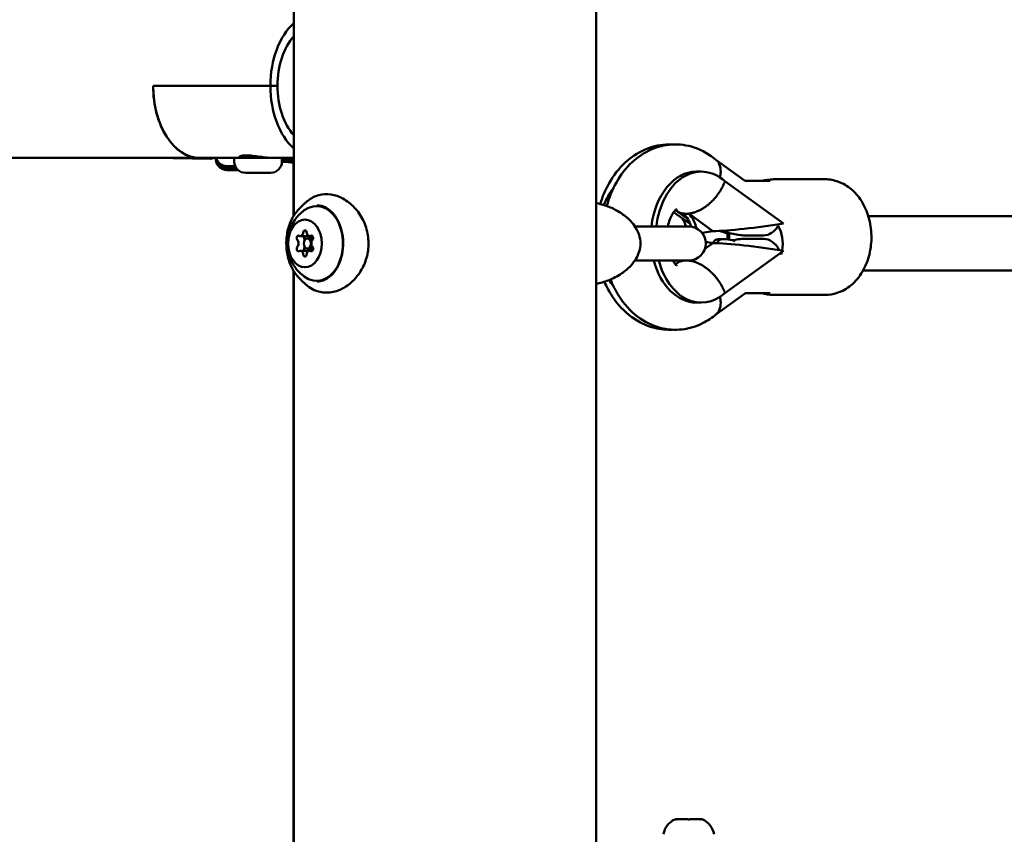
# Model space of a CAD drawing. Units: millimetres. Extents: x -12606 to 13854, y 0 to 10279.
# Drawn here: x 10328 to 10618, y 4994 to 5233 of the extents above; entities that cross this region are included whole.
import ezdxf

# ---------------------------------------------------------------- set-up
doc = ezdxf.new("R2010")
doc.units = ezdxf.units.MM
doc.layers.add('MD_Visible', color=7, linetype='Continuous', lineweight=50)
doc.styles.get("Standard").update_dxf_attribs({"font": 'TT0246M.TTF'})
doc.dimstyles.new('ISO-25', dxfattribs={"dimtxt": 180, "dimasz": 120, "dimexe": 1.25, "dimexo": 0.625, "dimgap": 60, "dimtad": 1, "dimdec": 0, "dimlfac": 0.1, "dimrnd": 5, "dimtxsty": 'Standard', "dimcen": 0, "dimse1": 1, "dimse2": 1, "dimadec": 0, "dimazin": 0, "dimtfac": 1, "dimtdec": 0, "dimtmove": 0, "dimatfit": 3, "dimfxl": 1, "dimarcsym": 0})

# ---------------------------------------------------------------- blocks, each defined once
blk = doc.blocks.new('CustomObjectsInViewport6_0')
at = {"layer": 'MD_Visible', "extrusion": (0, 1, 0)}
for p, q in [((9663.22, 5175.59), (9663.22, 7186.09)), ((9752.12, 4988.79), (9752.12, 5280.09)), ((9621.89, 5213.78), (9656.36, 5213.78)), ((9621.89, 5213.78), (9656.36, 5213.78)), ((9656.36, 5213.78), (9658.45, 5213.78)), ((9635.52, 5192.58), (9130.3, 5192.58)), ((9635.52, 5192.58), (9645.75, 5192.58)), ((9640.31, 5192.38), (9640.31, 5192.58)), ((9658.11, 5192.58), (9645.75, 5192.58)), ((9645.75, 5191.53), (9645.75, 5192.58)), ((9648.75, 5193.28), (9648.75, 5193.3)), ((9658.11, 5192.58), (9663.22, 5192.58)), ((9659.75, 5191.53), (9659.75, 5192.58)), ((9795.67, 5185.99), (9787.31, 5192.04)), ((9644.8, 5190.14), (9644.8, 5190.15)), ((9644.8, 5190.15), (9646.05, 5190.14)), ((9644.8, 5190.15), (9644.8, 5190.14)), ((9646.06, 5190.14), (9644.8, 5190.14)), ((9646.39, 5189.57), (9644.8, 5189.58)), ((9644.8, 5189.58), (9644.8, 5189.58)), ((9644.8, 5189.58), (9646.38, 5189.58)), ((9644.8, 5189.58), (9644.8, 5189.58)), ((9646.9, 5189.01), (9644.8, 5189.02)), ((9644.8, 5189.02), (9644.8, 5189.02)), ((9644.8, 5189.02), (9646.89, 5189.02)), ((9644.8, 5189.02), (9644.8, 5189.02)), ((9663.18, 5175.51), (9663.18, 5191.2)), ((9656.4, 5188.18), (9649.1, 5188.18)), ((9783, 5188.55), (9781.56, 5188.55)), ((9804.09, 5186.3), (9804.78, 5186.3)), ((9804.78, 5186.3), (9819.38, 5186.3)), ((9807.16, 5173.3), (9789.95, 5185.75)), ((9803.26, 5185.8), (9796.01, 5185.8)), ((9774.85, 5176.61), (9779.74, 5173.18)), ((9779.09, 5174.59), (9775.73, 5177.02)), ((9777.88, 5176.21), (9777.87, 5176.16)), ((9777.87, 5176.16), (9778.59, 5176.16)), ((9778.59, 5176.16), (9779.3, 5176.16)), ((9779.32, 5176.21), (9779.3, 5176.16)), ((9786.4, 5171.09), (9779.32, 5176.21)), ((9781.27, 5176.67), (9781.27, 5176.67)), ((10006.9, 5175.44), (9832.1, 5175.44)), ((9779.31, 5172.44), (9763.49, 5172.44)), ((9806.62, 5173.22), (9807.16, 5173.3)), ((9665.11, 5169.58), (9667.31, 5169.58)), ((9667.22, 5168.94), (9668.71, 5168.94)), ((9667.91, 5169.58), (9668.76, 5169.58)), ((9783.24, 5170.54), (9786.38, 5171.05)), ((9786.38, 5171.05), (9786.4, 5171.09)), ((9788, 5168.73), (9788.69, 5168.73)), ((9788.93, 5168.71), (9788.94, 5168.71)), ((9789.91, 5168.73), (9789.19, 5168.73)), ((9792.14, 5168.39), (9790.15, 5168.71)), ((9801.3, 5169.8), (9795.98, 5169.8)), ((9795.98, 5168.8), (9801.3, 5168.8)), ((9667.22, 5165.94), (9668.71, 5165.94)), ((9784.04, 5165.81), (9786.4, 5167.52)), ((9786.38, 5167.56), (9784.29, 5167.92)), ((9786.4, 5167.52), (9786.38, 5167.56)), ((9787.71, 5167.51), (9787.72, 5167.53)), ((9665.11, 5165.31), (9667.31, 5165.31)), ((9667.91, 5165.31), (9668.76, 5165.31)), ((9789.95, 5152.85), (9807.16, 5165.3)), ((9807.16, 5165.3), (9806.62, 5165.39)), ((9763.51, 5162.44), (9779.31, 5162.44)), ((9775.49, 5162.44), (9774.85, 5162)), ((9775.73, 5161.59), (9776.91, 5162.44)), ((9777.87, 5162.44), (9778.59, 5162.44)), ((9777.87, 5162.44), (9777.88, 5162.4)), ((9778.59, 5162.44), (9779.3, 5162.44)), ((9779.3, 5162.44), (9779.32, 5162.4)), ((9779.32, 5162.4), (9779.38, 5162.45)), ((9781.27, 5161.94), (9781.27, 5161.94)), ((9663.18, 4901.75), (9663.18, 5159.38)), ((9663.22, 4786.94), (9663.22, 5159.3)), ((10006.9, 5159.44), (9830.52, 5159.44)), ((9787.31, 5146.56), (9795.67, 5152.61)), ((9796.01, 5152.8), (9803.26, 5152.8)), ((9804.09, 5152.3), (9804.78, 5152.3)), ((9804.78, 5152.3), (9819.38, 5152.3)), ((9783, 5150.05), (9781.56, 5150.05)), ((9775.43, 4998.14), (9775.66, 4998.14)), ((9776, 4998.14), (9775.66, 4998.14)), ((9776, 4998.14), (9776.34, 4998.14)), ((9776.34, 4998.14), (9778.64, 4998.14)), ((9780, 4998.14), (9782.3, 4998.14)), ((9782.3, 4998.14), (9782.64, 4998.14)), ((9782.98, 4998.14), (9782.64, 4998.14)), ((9782.98, 4998.14), (9783.21, 4998.14))]:
    blk.add_line(p, q, dxfattribs=at)
at = {"layer": 'MD_Visible', "extrusion": (2.32712e-16, 1.77653e-54, -1)}
blk.add_arc((-9648.05, 5193.28), 0.7, 180, 270, dxfattribs=at)
at = {"layer": 'MD_Visible', "extrusion": (2.32712e-16, 8.88531e-55, -1)}
blk.add_arc((-9649.1, 5191.53), 3.35, 270, 0, dxfattribs=at)
at = {"layer": 'MD_Visible', "extrusion": (2.32712e-16, 8.28605e-56, -1)}
blk.add_arc((-9656.4, 5191.53), 3.35, 180, 270, dxfattribs=at)
at = {"layer": 'MD_Visible', "extrusion": (2.32712e-16, -8.00911e-55, -1)}
blk.add_arc((-9779.31, 5167.44), 5, 90, 270, dxfattribs=at)
at = {"layer": 'MD_Visible', "extrusion": (2.32712e-16, -2.47413e-42, -1)}
blk.add_arc((-9788, 5167.23), 1.5, 12.2229, 90, dxfattribs=at)
at = {"layer": 'MD_Visible', "extrusion": (2.32712e-16, 3.1187e-42, -1)}
blk.add_arc((-9789.19, 5167.23), 1.5, 11.5968, 90, dxfattribs=at)
at = {"layer": 'MD_Visible', "extrusion": (2.32712e-16, 3.8169e-45, -1)}
blk.add_arc((-9788.69, 5167.23), 1.5, 90, 98.9308, dxfattribs=at)
at = {"layer": 'MD_Visible', "extrusion": (2.32712e-16, -1.52667e-44, -1)}
blk.add_arc((-9789.91, 5167.23), 1.5, 90, 99.2272, dxfattribs=at)
at = {"layer": 'MD_Visible', "extrusion": (2.32712e-16, -3.37419e-43, -1)}
blk.add_arc((-9791.9, 5166.91), 1.5, 99.2272, 131.9357, dxfattribs=at)
at = {"layer": 'MD_Visible', "extrusion": (2.32712e-16, -4.88475e-42, -1)}
for centre, radius, start, end in [((-9777.74, 4992.73), 5.93, 9.7166, 64.8561), ((-9775.43, 4997.64), 0.5, 64.8561, 90), ((-9783.21, 4997.64), 0.5, 90, 115.1439), ((-9780.9, 4992.73), 5.93, 115.1439, 170.2834)]:
    blk.add_arc(centre, radius, start, end, dxfattribs=at)
at = {"layer": 'MD_Visible'}
for centre, major_axis, ratio, start_param, end_param in [((9669.99, 5213.78), (0, 21.2), 0.642788, 0.519477, 1.570796), ((9635.52, 5213.78), (0, 21.2), 0.642788, 1.570796, 3.141593), ((9669.99, 5213.78), (0, 21.2), 0.642788, 1.570796, 2.622117), ((9783, 5169.3), (0, 19.25), 0.695274, -0.546243, 1.406856), ((9781.56, 5169.3), (0, 19.25), 0.695274, 0, 1.406856), ((9766.37, 5169.3), (0, 19.25), 0.718745, 0.728433, 1.057418), ((9766.37, 5169.3), (0, 19.25), 0.718745, 1.057765, 1.057782), ((9776.12, 5169.3), (0, 8.3), 0.695274, -0.58825, -0.587898), ((9799.02, 5173.22), (-15.37, -1.9), 0.068775, 0.596924, 2.079493), ((9801.28, 5167.44), (0, 8), 0.707746, 4.45013, 5.412979), ((9665.11, 5170.88), (0, 1.3), 0.707107, 2.751674, 4.578709), ((9667.91, 5170.88), (0, 1.3), 0.707107, 1.704477, 3.531511), ((9667.31, 5170.88), (0, 1.3), 0.707107, 3.141593, 3.47961), ((9663.71, 5167.44), (0, 1.3), 0.707107, 3.798872, 5.625906), ((9669.31, 5167.44), (0, 1.3), 0.707107, 0.657279, 2.484314), ((9799.02, 5165.39), (-15.37, 1.9), 0.068775, 4.203693, 5.686261), ((9665.11, 5164.01), (0, 1.3), 0.707107, -1.437116, 0.389918), ((9667.91, 5164.01), (0, 1.3), 0.707107, -0.389918, 1.437116), ((9667.31, 5164.01), (0, 1.3), 0.707107, -0.338018, 0), ((9801.28, 5167.44), (0, 8), 0.707746, 4.289912, 4.393294), ((9781.56, 5169.3), (0, 19.25), 0.695274, 1.935073, 3.141593), ((9783, 5169.3), (0, 19.25), 0.695274, 1.935073, 3.687836), ((9776.12, 5169.3), (0, 8.3), 0.695274, 3.72949, 3.729843), ((9766.37, 5169.3), (0, 19.25), 0.718745, 2.285384, 2.285386), ((9766.37, 5169.3), (0, 19.25), 0.718745, 2.28608, 2.41316)]:
    blk.add_ellipse(centre, major_axis=major_axis, ratio=ratio, start_param=start_param, end_param=end_param, dxfattribs=at)
at = {"layer": 'MD_Visible', "extrusion": (2.32712e-16, -4.78263e-42, -1)}
blk.add_ellipse((9669.99, 5213.78), major_axis=(0, 17.95), ratio=0.642788, start_param=-1.570796, end_param=-0.626494, dxfattribs=at)
at = {"layer": 'MD_Visible', "extrusion": (2.32712e-16, 7.00649e-43, -1)}
blk.add_ellipse((9635.52, 5213.78), major_axis=(0, 21.2), ratio=0.642788, start_param=3.141593, end_param=4.712389, dxfattribs=at)
at = {"layer": 'MD_Visible', "extrusion": (2.32712e-16, 1.61149e-42, -1)}
blk.add_ellipse((9669.99, 5213.78), major_axis=(0, 17.95), ratio=0.642788, start_param=3.768086, end_param=4.712389, dxfattribs=at)
at = {"layer": 'MD_Visible', "extrusion": (2.32712e-16, -2.49431e-43, -1)}
blk.add_ellipse((9669.91, 5167.44), major_axis=(0, 11), ratio=0.707107, start_param=-0.4783, end_param=3.619893, dxfattribs=at)
at = {"layer": 'MD_Visible', "extrusion": (2.32712e-16, 4.72518e-42, -1)}
blk.add_ellipse((9666.51, 5167.44), major_axis=(0, 7), ratio=0.707107, start_param=-1.570796, end_param=4.712389, dxfattribs=at)
at = {"layer": 'MD_Visible', "extrusion": (2.32712e-16, -1.89175e-42, -1)}
blk.add_ellipse((9773.03, 5169.3), major_axis=(0, 8.25), ratio=0.718745, start_param=0.844236, end_param=1.180116, dxfattribs=at)
at = {"layer": 'MD_Visible', "extrusion": (2.32712e-16, -5.77335e-42, -1)}
for centre, end_param in [((9774.68, 5169.3), 1.186326), ((9776.12, 5169.3), 1.249257)]:
    blk.add_ellipse(centre, major_axis=(0, 8.25), ratio=0.695274, start_param=0.588601, end_param=end_param, dxfattribs=at)
at = {"layer": 'MD_Visible', "extrusion": (2.32712e-16, -6.55741e-30, -1)}
blk.add_ellipse((9781.87, 5185.54), major_axis=(6.15, 8.5), ratio=0.642067, start_param=2.706659, end_param=2.802067, dxfattribs=at)
at = {"layer": 'MD_Visible', "extrusion": (2.32712e-16, -9.53043e-29, -1)}
blk.add_ellipse((9781.87, 5185.54), major_axis=(6.15, 8.5), ratio=0.64206, start_param=2.611247, end_param=2.706656, dxfattribs=at)
at = {"layer": 'MD_Visible', "extrusion": (2.73671e-16, -1.83719e-29, -1)}
blk.add_ellipse((9801.3, 5177.8), major_axis=(0, 8), ratio=0.707833, start_param=2.27853, end_param=3.141593, dxfattribs=at)
at = {"layer": 'MD_Visible', "extrusion": (2.32712e-16, 2.2701e-43, -1)}
blk.add_ellipse((9664.58, 5169.03), major_axis=(0, 0.7), ratio=0.707107, start_param=3.798872, end_param=6.673104, dxfattribs=at)
at = {"layer": 'MD_Visible', "extrusion": (2.32712e-16, 5.68086e-42, -1)}
blk.add_ellipse((9666.51, 5170.61), major_axis=(0, 0.7), ratio=0.707107, start_param=-1.437116, end_param=1.437116, dxfattribs=at)
at = {"layer": 'MD_Visible', "extrusion": (2.32712e-16, -3.28745e-42, -1)}
for centre, start_param, end_param in [((9667.22, 5167.44), -1.570796, 4.712389), ((9668.71, 5167.44), 0, 0.221839)]:
    blk.add_ellipse(centre, major_axis=(0, 1.5), ratio=0.707107, start_param=start_param, end_param=end_param, dxfattribs=at)
at = {"layer": 'MD_Visible', "extrusion": (2.32712e-16, -6.12367e-43, -1)}
blk.add_ellipse((9666.77, 5169.03), major_axis=(0, 0.7), ratio=0.707107, start_param=3.824426, end_param=5.616239, dxfattribs=at)
at = {"layer": 'MD_Visible', "extrusion": (2.32712e-16, -2.56438e-43, -1)}
blk.add_ellipse((9668.45, 5169.03), major_axis=(0, 0.7), ratio=0.707107, start_param=-0.389918, end_param=2.484314, dxfattribs=at)
at = {"layer": 'MD_Visible', "extrusion": (2.73671e-16, -5.904e-30, -1)}
for start_param, end_param in [(0, 0.941894), (1.068456, 1.137134)]:
    blk.add_ellipse((9801.3, 5160.8), major_axis=(0, 8), ratio=0.707833, start_param=start_param, end_param=end_param, dxfattribs=at)
at = {"layer": 'MD_Visible', "extrusion": (2.32712e-16, 2.33737e-42, -1)}
blk.add_ellipse((9664.58, 5165.86), major_axis=(0, 0.7), ratio=0.707107, start_param=2.751674, end_param=5.625906, dxfattribs=at)
at = {"layer": 'MD_Visible', "extrusion": (2.32712e-16, 5.57577e-42, -1)}
blk.add_ellipse((9666.77, 5165.86), major_axis=(0, 0.7), ratio=0.707107, start_param=3.808539, end_param=5.600352, dxfattribs=at)
at = {"layer": 'MD_Visible', "extrusion": (2.32712e-16, 2.62043e-42, -1)}
blk.add_ellipse((9668.45, 5165.86), major_axis=(0, 0.7), ratio=0.707107, start_param=0.657279, end_param=3.531511, dxfattribs=at)
at = {"layer": 'MD_Visible', "extrusion": (2.32712e-16, -3.29305e-43, -1)}
blk.add_ellipse((9668.71, 5167.44), major_axis=(0, 1.5), ratio=0.707107, start_param=2.919753, end_param=3.141593, dxfattribs=at)
at = {"layer": 'MD_Visible', "extrusion": (2.32712e-16, 5.49589e-42, -1)}
blk.add_ellipse((9666.51, 5164.28), major_axis=(0, 0.7), ratio=0.707107, start_param=1.704477, end_param=4.578709, dxfattribs=at)
at = {"layer": 'MD_Visible', "extrusion": (2.32712e-16, -4.59626e-43, -1)}
blk.add_ellipse((9774.68, 5169.3), major_axis=(0, 8.25), ratio=0.695274, start_param=2.552246, end_param=2.552991, dxfattribs=at)
at = {"layer": 'MD_Visible', "extrusion": (2.32712e-16, 4.38927e-29, -1)}
blk.add_ellipse((9781.87, 5153.06), major_axis=(-6.15, 8.5), ratio=0.642067, start_param=0.339526, end_param=0.434934, dxfattribs=at)
at = {"layer": 'MD_Visible', "extrusion": (2.32712e-16, 3.50427e-29, -1)}
blk.add_ellipse((9781.87, 5153.06), major_axis=(-6.15, 8.5), ratio=0.64206, start_param=0.434937, end_param=0.530345, dxfattribs=at)
at = {"layer": 'MD_Visible', "extrusion": (2.32712e-16, 3.15572e-42, -1)}
blk.add_ellipse((9776.12, 5169.3), major_axis=(0, 8.25), ratio=0.695274, start_param=2.552246, end_param=2.552991, dxfattribs=at)
at = {"layer": 'MD_Visible'}
for points, knots in [([(9774.57, 5196.53), (9773.9, 5196.56), (9773.23, 5196.56), (9770.4, 5196.38), (9768.26, 5195.83), (9764.19, 5194.03), (9762.28, 5192.74), (9758.73, 5189.45), (9757.16, 5187.39), (9754.8, 5183.23), (9753.94, 5181.18), (9753.3, 5179.04)], [6.249231, 6.249231, 6.249231, 6.249231, 6.329439, 6.329439, 6.590866, 6.590866, 6.870835, 6.870835, 7.186932, 7.186932, 7.457533, 7.457533, 7.457533, 7.457533]), ([(9787.41, 5191.96), (9785.51, 5193.57), (9783.3, 5194.87), (9778.8, 5196.35), (9776.57, 5196.65), (9772.25, 5196.39), (9770.17, 5195.87), (9766.21, 5194.13), (9764.34, 5192.86), (9760.86, 5189.64), (9759.32, 5187.61), (9756.84, 5183.24), (9755.89, 5180.89), (9755.23, 5178.45)], [5.748572, 5.748572, 5.748572, 5.748572, 6.058374, 6.058374, 6.325031, 6.325031, 6.580018, 6.580018, 6.855015, 6.855015, 7.170293, 7.170293, 7.479483, 7.479483, 7.479483, 7.479483]), ([(9639.32, 5192.48), (9639.19, 5192.45), (9639.11, 5192.43), (9639.03, 5192.4), (9639.01, 5192.39), (9638.99, 5192.38), (9638.99, 5192.38), (9638.99, 5192.38), (9638.99, 5192.38), (9638.98, 5192.38), (9638.98, 5192.38), (9638.98, 5192.38), (9638.98, 5192.38), (9638.98, 5192.38), (9638.97, 5192.38), (9638.96, 5192.37), (9638.95, 5192.37), (9638.94, 5192.36), (9638.94, 5192.36), (9638.92, 5192.36), (9638.91, 5192.36), (9638.89, 5192.35), (9638.87, 5192.35), (9638.82, 5192.34), (9638.8, 5192.34), (9638.78, 5192.34)], [0, 0, 0, 0, 0.1316455, 0.1316455, 0.1971732, 0.1971732, 0.2132728, 0.2132728, 0.2192909, 0.2192909, 0.2215476, 0.2215476, 0.2280545, 0.2280545, 0.2476041, 0.2476041, 0.2518824, 0.2518824, 0.2551577, 0.2551577, 0.2584442, 0.2584442, 0.2650453, 0.2650453, 0.2722323, 0.2722323, 0.2722323, 0.2722323]), ([(9639.32, 5192.49), (9639.2, 5192.46), (9639.11, 5192.43), (9639.04, 5192.41), (9639.02, 5192.4), (9639.01, 5192.39), (9639.01, 5192.39), (9639.01, 5192.39)], [0, 0, 0, 0, 0.1353076, 0.1353076, 0.198301, 0.198301, 0.2154211, 0.2154211, 0.2154211, 0.2154211]), ([(9646.9, 5189.01), (9646.75, 5189.01), (9646.6, 5189.01), (9646.07, 5189.01), (9645.71, 5189.01), (9645.04, 5189.01), (9644.74, 5189.02), (9644.24, 5189.02), (9644.03, 5189.02), (9643.81, 5189.02), (9643.75, 5189.02), (9643.67, 5189.02), (9643.64, 5189.02), (9643.6, 5189.02), (9643.59, 5189.02), (9643.57, 5189.02), (9643.55, 5189.03), (9643.52, 5189.03), (9643.51, 5189.03), (9643.47, 5189.03), (9643.44, 5189.03), (9643.39, 5189.03), (9643.36, 5189.04), (9643.28, 5189.04), (9643.23, 5189.05), (9643.07, 5189.07), (9642.95, 5189.1), (9642.58, 5189.19), (9642.32, 5189.29), (9641.77, 5189.58), (9641.48, 5189.8), (9640.99, 5190.31), (9640.79, 5190.61), (9640.48, 5191.25), (9640.38, 5191.6), (9640.31, 5192.1), (9640.31, 5192.24), (9640.31, 5192.38)], [1.11071, 1.11071, 1.11071, 1.11071, 1.156285, 1.156285, 1.273022, 1.273022, 1.389874, 1.389874, 1.507192, 1.507192, 1.566708, 1.566708, 1.601894, 1.601894, 1.615096, 1.615096, 1.625027, 1.625027, 1.632926, 1.632926, 1.641494, 1.641494, 1.650173, 1.650173, 1.665476, 1.665476, 1.700455, 1.700455, 1.781434, 1.781434, 1.887606, 1.887606, 1.994347, 1.994347, 2.101091, 2.101091, 2.143836, 2.143836, 2.143836, 2.143836]), ([(9646.39, 5189.57), (9646.03, 5189.57), (9645.69, 5189.57), (9645.04, 5189.58), (9644.74, 5189.58), (9644.24, 5189.58), (9644.03, 5189.58), (9643.81, 5189.58), (9643.75, 5189.58), (9643.67, 5189.58), (9643.64, 5189.58), (9643.6, 5189.59), (9643.59, 5189.59), (9643.57, 5189.59), (9643.55, 5189.59), (9643.52, 5189.59), (9643.51, 5189.59), (9643.47, 5189.59), (9643.44, 5189.59), (9643.39, 5189.6), (9643.36, 5189.6), (9643.28, 5189.61), (9643.23, 5189.61), (9643.07, 5189.63), (9642.95, 5189.66), (9642.58, 5189.75), (9642.32, 5189.85), (9641.77, 5190.14), (9641.48, 5190.36), (9640.99, 5190.87), (9640.78, 5191.17), (9640.48, 5191.81), (9640.38, 5192.17), (9640.33, 5192.54), (9640.33, 5192.56), (9640.32, 5192.58)], [1.1628451, 1.1628451, 1.1628451, 1.1628451, 1.2730217, 1.2730217, 1.3898739, 1.3898739, 1.5071923, 1.5071923, 1.5667085, 1.5667085, 1.6018944, 1.6018944, 1.6150956, 1.6150956, 1.6250274, 1.6250274, 1.6329257, 1.6329257, 1.6414938, 1.6414938, 1.6501726, 1.6501726, 1.6654755, 1.6654755, 1.700455, 1.700455, 1.7814339, 1.7814339, 1.8876063, 1.8876063, 1.9943469, 1.9943469, 2.1010906, 2.1010906, 2.1077691, 2.1077691, 2.1077691, 2.1077691]), ([(9646.06, 5190.13), (9645.82, 5190.13), (9645.59, 5190.13), (9645.04, 5190.14), (9644.74, 5190.14), (9644.24, 5190.14), (9644.03, 5190.14), (9643.81, 5190.14), (9643.75, 5190.14), (9643.67, 5190.15), (9643.64, 5190.15), (9643.6, 5190.15), (9643.59, 5190.15), (9643.57, 5190.15), (9643.55, 5190.15), (9643.52, 5190.15), (9643.51, 5190.15), (9643.47, 5190.15), (9643.44, 5190.15), (9643.39, 5190.16), (9643.36, 5190.16), (9643.28, 5190.17), (9643.23, 5190.17), (9643.07, 5190.2), (9642.95, 5190.22), (9642.58, 5190.31), (9642.32, 5190.41), (9641.77, 5190.7), (9641.48, 5190.92), (9640.99, 5191.43), (9640.78, 5191.73), (9640.55, 5192.22), (9640.48, 5192.4), (9640.43, 5192.58)], [1.1970722, 1.1970722, 1.1970722, 1.1970722, 1.2730217, 1.2730217, 1.3898739, 1.3898739, 1.5071923, 1.5071923, 1.5667085, 1.5667085, 1.6018944, 1.6018944, 1.6150956, 1.6150956, 1.6250274, 1.6250274, 1.6329257, 1.6329257, 1.6414938, 1.6414938, 1.6501726, 1.6501726, 1.6654755, 1.6654755, 1.700455, 1.700455, 1.7814339, 1.7814339, 1.8876063, 1.8876063, 1.9943469, 1.9943469, 2.0507461, 2.0507461, 2.0507461, 2.0507461]), ([(9648.17, 5192.59), (9647.89, 5192.61), (9647.66, 5192.64), (9647.29, 5192.76), (9647.21, 5192.85), (9647.33, 5193.04), (9647.53, 5193.13), (9648.21, 5193.27), (9648.69, 5193.31), (9649.75, 5193.31), (9650.4, 5193.27), (9651.8, 5193.13), (9652.55, 5193.04), (9653.92, 5192.85), (9654.64, 5192.76), (9655.94, 5192.62), (9656.52, 5192.58), (9656.97, 5192.58)], [0.894312, 0.894312, 0.894312, 0.894312, 1.041022, 1.041022, 1.249213, 1.249213, 1.457438, 1.457438, 1.665663, 1.665663, 1.873888, 1.873888, 2.082113, 2.082113, 2.290304, 2.290304, 2.498494, 2.498494, 2.498494, 2.498494]), ([(9788.46, 5186.88), (9788.6, 5187.43), (9788.68, 5187.98), (9788.73, 5189.34), (9788.59, 5190.1), (9788.09, 5191.23), (9787.78, 5191.64), (9787.41, 5191.96)], [-2.3895499, -2.3895499, -2.3895499, -2.3895499, -2.1955279, -2.1955279, -1.8828998, -1.8828998, -1.647086, -1.647086, -1.647086, -1.647086]), ([(9796.02, 5185.8), (9796.02, 5185.8), (9796.02, 5185.8), (9796.01, 5185.8), (9795.99, 5185.81), (9795.94, 5185.83), (9795.9, 5185.85), (9795.8, 5185.9), (9795.74, 5185.94), (9795.67, 5185.99)], [3.2880393, 3.2880393, 3.2880393, 3.2880393, 3.3280045, 3.3280045, 3.4212105, 3.4212105, 3.5144164, 3.5144164, 3.6076224, 3.6076224, 3.6076224, 3.6076224]), ([(9819.38, 5186.3), (9820.74, 5186.3), (9822.09, 5186.05), (9824.67, 5185.09), (9825.89, 5184.36), (9828.18, 5182.48), (9829.2, 5181.28), (9830.98, 5178.49), (9831.69, 5176.88), (9832.69, 5173.43), (9832.96, 5171.59), (9833.04, 5167.89), (9832.84, 5166.03), (9831.96, 5162.45), (9831.29, 5160.74), (9829.49, 5157.67), (9828.37, 5156.3), (9825.82, 5154.17), (9824.43, 5153.37), (9821.78, 5152.5), (9820.58, 5152.3), (9819.38, 5152.3)], [1.570796, 1.570796, 1.570796, 1.570796, 1.831692, 1.831692, 2.106574, 2.106574, 2.415915, 2.415915, 2.758064, 2.758064, 3.113347, 3.113347, 3.470474, 3.470474, 3.826421, 3.826421, 4.171292, 4.171292, 4.481336, 4.481336, 4.712389, 4.712389, 4.712389, 4.712389]), ([(9779.32, 5176.21), (9779.47, 5176.22), (9779.62, 5176.24), (9779.77, 5176.27), (9779.92, 5176.29), (9780.07, 5176.32), (9780.22, 5176.36), (9780.37, 5176.39), (9780.53, 5176.43), (9780.68, 5176.48), (9780.73, 5176.49), (9780.77, 5176.5), (9780.82, 5176.52), (9780.92, 5176.55), (9781.02, 5176.58), (9781.12, 5176.61), (9781.22, 5176.65), (9781.32, 5176.68), (9781.42, 5176.72), (9781.48, 5176.74), (9781.54, 5176.77), (9781.6, 5176.79), (9781.75, 5176.85), (9781.91, 5176.92), (9782.06, 5176.99), (9782.17, 5177.03), (9782.27, 5177.08), (9782.37, 5177.13), (9782.53, 5177.21), (9782.69, 5177.29), (9782.84, 5177.37), (9783, 5177.46), (9783.16, 5177.55), (9783.31, 5177.64), (9783.47, 5177.73), (9783.62, 5177.83), (9783.77, 5177.93), (9783.82, 5177.96), (9783.87, 5177.99), (9783.92, 5178.02), (9784.02, 5178.09), (9784.12, 5178.16), (9784.23, 5178.24), (9784.33, 5178.31), (9784.43, 5178.38), (9784.53, 5178.46), (9784.58, 5178.5), (9784.63, 5178.53), (9784.67, 5178.57), (9784.82, 5178.68), (9784.97, 5178.8), (9785.12, 5178.92), (9785.22, 5179), (9785.31, 5179.08), (9785.4, 5179.16), (9785.57, 5179.31), (9785.74, 5179.46), (9785.9, 5179.61), (9786.06, 5179.76), (9786.21, 5179.92), (9786.37, 5180.08), (9786.51, 5180.22), (9786.65, 5180.37), (9786.78, 5180.52), (9786.91, 5180.66), (9787.04, 5180.81), (9787.17, 5180.96), (9787.29, 5181.11), (9787.42, 5181.26), (9787.54, 5181.42), (9787.66, 5181.57), (9787.77, 5181.73), (9787.89, 5181.88), (9787.93, 5181.93), (9787.96, 5181.99), (9788, 5182.04), (9788.11, 5182.2), (9788.22, 5182.36), (9788.33, 5182.52), (9788.4, 5182.63), (9788.47, 5182.73), (9788.54, 5182.84), (9788.61, 5182.95), (9788.67, 5183.07), (9788.74, 5183.18), (9788.81, 5183.3), (9788.88, 5183.41), (9788.94, 5183.53), (9788.97, 5183.58), (9788.99, 5183.63), (9789.02, 5183.67), (9789.11, 5183.84), (9789.2, 5184.02), (9789.29, 5184.19), (9789.34, 5184.3), (9789.39, 5184.41), (9789.45, 5184.52), (9789.51, 5184.66), (9789.58, 5184.81), (9789.64, 5184.95), (9789.67, 5185.02), (9789.7, 5185.09), (9789.73, 5185.17), (9789.75, 5185.24), (9789.78, 5185.31), (9789.81, 5185.38)], [0.00099377, 0.00099377, 0.00099377, 0.00099377, 0.00158429, 0.00158429, 0.00158429, 0.00217503, 0.00217503, 0.00217503, 0.0027635, 0.0027635, 0.0027635, 0.00293549, 0.00293549, 0.00293549, 0.00331335, 0.00331335, 0.00331335, 0.00369092, 0.00369092, 0.00369092, 0.00390635, 0.00390635, 0.00390635, 0.00448846, 0.00448846, 0.00448846, 0.0048772, 0.0048772, 0.0048772, 0.00546624, 0.00546624, 0.00546624, 0.00605436, 0.00605436, 0.00605436, 0.00663865, 0.00663865, 0.00663865, 0.00681892, 0.00681892, 0.00681892, 0.00721367, 0.00721367, 0.00721367, 0.00760886, 0.00760886, 0.00760886, 0.00778978, 0.00778978, 0.00778978, 0.00837806, 0.00837806, 0.00837806, 0.00876063, 0.00876063, 0.00876063, 0.00943652, 0.00943652, 0.00943652, 0.01010441, 0.01010441, 0.01010441, 0.01070235, 0.01070235, 0.01070235, 0.0112838, 0.0112838, 0.0112838, 0.01186853, 0.01186853, 0.01186853, 0.01245561, 0.01245561, 0.01245561, 0.01264407, 0.01264407, 0.01264407, 0.01323098, 0.01323098, 0.01323098, 0.01361492, 0.01361492, 0.01361492, 0.01401675, 0.01401675, 0.01401675, 0.01441809, 0.01441809, 0.01441809, 0.01458578, 0.01458578, 0.01458578, 0.01517281, 0.01517281, 0.01517281, 0.01555664, 0.01555664, 0.01555664, 0.01604207, 0.01604207, 0.01604207, 0.01628478, 0.01628478, 0.01628478, 0.0165275, 0.0165275, 0.0165275, 0.0165275]), ([(9667.36, 5180), (9668.33, 5180.77), (9669.45, 5181.34), (9671.75, 5181.93), (9672.95, 5181.99), (9675.34, 5181.65), (9676.55, 5181.24), (9678.88, 5179.98), (9680.02, 5179.1), (9682.04, 5176.96), (9682.95, 5175.66), (9684.29, 5172.88), (9684.78, 5171.37), (9685.23, 5168.38), (9685.25, 5166.87), (9684.87, 5163.94), (9684.46, 5162.5), (9683.3, 5159.87), (9682.55, 5158.65), (9680.77, 5156.48), (9679.7, 5155.52), (9677.4, 5154.02), (9676.13, 5153.48), (9674.18, 5153.05), (9673.49, 5152.97), (9671.57, 5152.97), (9670.33, 5153.24), (9668.56, 5154.05), (9667.93, 5154.44), (9667.36, 5154.9)], [0, 0, 0, 0, 0.467643, 0.467643, 0.913519, 0.913519, 1.368529, 1.368529, 1.84493, 1.84493, 2.333215, 2.333215, 2.802181, 2.802181, 3.244004, 3.244004, 3.688883, 3.688883, 4.128111, 4.128111, 4.595235, 4.595235, 5.078161, 5.078161, 5.335478, 5.335478, 5.805578, 5.805578, 6.083724, 6.083724, 6.083724, 6.083724]), ([(9666.33, 5157.68), (9665.29, 5158.44), (9664.47, 5159.29), (9663.05, 5161.17), (9662.53, 5162.2), (9661.7, 5164.41), (9661.47, 5165.57), (9661.33, 5167.98), (9661.44, 5169.23), (9662.11, 5171.76), (9662.65, 5173.07), (9664.25, 5175.36), (9665.14, 5176.34), (9666.33, 5177.21)], [3.619893, 3.619893, 3.619893, 3.619893, 3.894106, 3.894106, 4.226084, 4.226084, 4.629203, 4.629203, 5.066201, 5.066201, 5.491573, 5.491573, 5.804885, 5.804885, 5.804885, 5.804885]), ([(9664.21, 5176.94), (9664.37, 5177.13), (9664.55, 5177.33), (9664.91, 5177.73), (9665.11, 5177.93), (9665.51, 5178.34), (9665.72, 5178.54), (9666.15, 5178.95), (9666.38, 5179.16), (9666.85, 5179.57), (9667.1, 5179.78), (9667.36, 5179.99)], [4.0208072, 4.0208072, 4.0208072, 4.0208072, 4.0554428, 4.0554428, 4.0900784, 4.0900784, 4.124714, 4.124714, 4.1593496, 4.1593496, 4.1939852, 4.1939852, 4.1939852, 4.1939852]), ([(9669.91, 5178.44), (9670.74, 5178.44), (9671.58, 5178.27), (9673.17, 5177.6), (9673.93, 5177.09), (9674.61, 5176.44), (9674.62, 5176.43), (9674.64, 5176.41)], [0, 0, 0, 0, 0.2902364, 0.2902364, 0.5916958, 0.5916958, 0.5971849, 0.5971849, 0.5971849, 0.5971849]), ([(9670.12, 5178.66), (9670.97, 5178.64), (9671.82, 5178.41), (9673.4, 5177.58), (9674.15, 5176.98), (9675.45, 5175.48), (9676.02, 5174.59), (9676.92, 5172.6), (9677.27, 5171.5), (9677.7, 5169.19), (9677.78, 5167.99), (9677.69, 5165.61), (9677.51, 5164.43), (9676.9, 5162.22), (9676.47, 5161.18), (9675.42, 5159.36), (9674.8, 5158.58), (9673.41, 5157.32), (9672.66, 5156.85), (9671.3, 5156.36), (9670.71, 5156.24), (9670.12, 5156.23)], [4.729845, 4.729845, 4.729845, 4.729845, 5.068372, 5.068372, 5.395033, 5.395033, 5.711562, 5.711562, 6.025622, 6.025622, 6.339624, 6.339624, 6.653716, 6.653716, 6.967661, 6.967661, 7.282114, 7.282114, 7.600978, 7.600978, 7.836526, 7.836526, 7.836526, 7.836526]), ([(9752.12, 5179.3), (9753.83, 5178.98), (9755.6, 5178.41), (9758.39, 5177.04), (9759.46, 5176.39), (9761.25, 5175), (9762.01, 5174.31), (9763.17, 5172.93), (9763.63, 5172.29), (9764.28, 5171.09), (9764.52, 5170.56), (9764.97, 5169.18), (9765.12, 5168.3), (9765.12, 5166.65), (9764.99, 5165.85), (9764.56, 5164.37), (9764.24, 5163.66), (9763.4, 5162.23), (9762.85, 5161.52), (9761.46, 5160.02), (9760.57, 5159.29), (9758.37, 5157.78), (9757, 5157.09), (9754.47, 5156.12), (9753.29, 5155.79), (9752.12, 5155.57)], [0.273052, 0.273052, 0.273052, 0.273052, 0.949643, 0.949643, 1.37692, 1.37692, 1.709027, 1.709027, 1.953302, 1.953302, 2.132061, 2.132061, 2.392637, 2.392637, 2.628551, 2.628551, 2.862185, 2.862185, 3.144163, 3.144163, 3.521521, 3.521521, 4.052549, 4.052549, 4.51381, 4.51381, 4.51381, 4.51381]), ([(9773.19, 5172.44), (9773.34, 5173.17), (9773.53, 5173.85), (9774, 5175.11), (9774.27, 5175.68), (9774.82, 5176.59), (9775.08, 5176.94), (9775.53, 5177.42), (9775.7, 5177.54), (9775.82, 5177.62), (9775.83, 5177.63), (9775.83, 5177.63)], [6.5638662, 6.5638662, 6.5638662, 6.5638662, 6.7690449, 6.7690449, 6.9920559, 6.9920559, 7.2095785, 7.2095785, 7.4358055, 7.4358055, 7.5341392, 7.5341392, 7.5341392, 7.5341392]), ([(9775.4, 5177.28), (9775.43, 5177.25), (9775.46, 5177.23), (9775.49, 5177.2), (9775.52, 5177.18), (9775.55, 5177.15), (9775.58, 5177.13), (9775.67, 5177.06), (9775.77, 5176.99), (9775.87, 5176.92), (9775.94, 5176.87), (9776.01, 5176.83), (9776.08, 5176.79), (9776.15, 5176.75), (9776.22, 5176.71), (9776.29, 5176.67), (9776.36, 5176.64), (9776.44, 5176.6), (9776.51, 5176.57), (9776.55, 5176.55), (9776.59, 5176.53), (9776.64, 5176.52), (9776.76, 5176.47), (9776.88, 5176.43), (9777, 5176.39), (9777.12, 5176.35), (9777.25, 5176.32), (9777.37, 5176.29), (9777.5, 5176.26), (9777.63, 5176.24), (9777.77, 5176.22), (9777.8, 5176.22), (9777.84, 5176.21), (9777.88, 5176.21)], [0.011374158, 0.011374158, 0.011374158, 0.011374158, 0.011562018, 0.011562018, 0.011562018, 0.011744279, 0.011744279, 0.011744279, 0.01233473, 0.01233473, 0.01233473, 0.01272899, 0.01272899, 0.01272899, 0.013112, 0.013112, 0.013112, 0.013495214, 0.013495214, 0.013495214, 0.013713701, 0.013713701, 0.013713701, 0.014311242, 0.014311242, 0.014311242, 0.014910325, 0.014910325, 0.014910325, 0.015508979, 0.015508979, 0.015508979, 0.015679908, 0.015679908, 0.015679908, 0.015679908]), ([(9664.21, 5157.95), (9663.47, 5158.81), (9662.84, 5159.83), (9661.85, 5162.1), (9661.48, 5163.35), (9661.05, 5165.94), (9660.99, 5167.28), (9661.16, 5169.93), (9661.41, 5171.23), (9662.18, 5173.67), (9662.7, 5174.8), (9663.62, 5176.2), (9663.9, 5176.58), (9664.21, 5176.94)], [2.262378, 2.262378, 2.262378, 2.262378, 2.585198, 2.585198, 2.910651, 2.910651, 3.236292, 3.236292, 3.561895, 3.561895, 3.887541, 3.887541, 4.020807, 4.020807, 4.020807, 4.020807]), ([(9790.77, 5170.36), (9790.12, 5170.53), (9789.48, 5170.75), (9788.74, 5171.04), (9788.62, 5171.09), (9788.5, 5171.14)], [3.3308002, 3.3308002, 3.3308002, 3.3308002, 3.4212105, 3.4212105, 3.4384411, 3.4384411, 3.4384411, 3.4384411]), ([(9795.98, 5169.8), (9795.28, 5169.8), (9794.57, 5169.85), (9793.18, 5170.04), (9792.5, 5170.18), (9791.15, 5170.54), (9790.49, 5170.77), (9789.72, 5171.09), (9789.59, 5171.14), (9789.46, 5171.2)], [3.1415927, 3.1415927, 3.1415927, 3.1415927, 3.2347986, 3.2347986, 3.3280045, 3.3280045, 3.4212105, 3.4212105, 3.4408177, 3.4408177, 3.4408177, 3.4408177]), ([(9790.76, 5168.61), (9790.76, 5168.66), (9790.76, 5168.71), (9790.74, 5169.39), (9790.75, 5170.04), (9790.79, 5170.68)], [3.0969881, 3.0969881, 3.0969881, 3.0969881, 3.1060775, 3.1060775, 3.2304444, 3.2304444, 3.2304444, 3.2304444]), ([(9791.19, 5170.55), (9791.18, 5170.28), (9791.16, 5170.01), (9791.15, 5169.34), (9791.15, 5168.95), (9791.17, 5168.55)], [6.2034625, 6.2034625, 6.2034625, 6.2034625, 6.2549392, 6.2549392, 6.3317138, 6.3317138, 6.3317138, 6.3317138]), ([(9792.27, 5168.36), (9792.8, 5168.49), (9793.34, 5168.59), (9794.57, 5168.76), (9795.28, 5168.8), (9795.98, 5168.8)], [6.1173375, 6.1173375, 6.1173375, 6.1173375, 6.1899794, 6.1899794, 6.2831853, 6.2831853, 6.2831853, 6.2831853]), ([(9775.83, 5160.98), (9775.83, 5160.98), (9775.82, 5160.99), (9775.69, 5161.07), (9775.45, 5161.25), (9774.96, 5161.84), (9774.76, 5162.11), (9774.56, 5162.44)], [5.0312179, 5.0312179, 5.0312179, 5.0312179, 5.1229754, 5.1229754, 5.4088083, 5.4088083, 5.5706862, 5.5706862, 5.5706862, 5.5706862]), ([(9775.4, 5161.33), (9775.43, 5161.35), (9775.46, 5161.38), (9775.49, 5161.4), (9775.52, 5161.43), (9775.55, 5161.45), (9775.58, 5161.47), (9775.67, 5161.55), (9775.77, 5161.62), (9775.87, 5161.69), (9775.94, 5161.73), (9776.01, 5161.78), (9776.08, 5161.82), (9776.15, 5161.86), (9776.22, 5161.89), (9776.29, 5161.93), (9776.36, 5161.97), (9776.44, 5162), (9776.51, 5162.03), (9776.55, 5162.05), (9776.59, 5162.07), (9776.64, 5162.09), (9776.76, 5162.14), (9776.88, 5162.18), (9777, 5162.22), (9777.12, 5162.25), (9777.25, 5162.29), (9777.37, 5162.31), (9777.5, 5162.34), (9777.63, 5162.37), (9777.77, 5162.38), (9777.8, 5162.39), (9777.84, 5162.4), (9777.88, 5162.4)], [0.011374158, 0.011374158, 0.011374158, 0.011374158, 0.011562018, 0.011562018, 0.011562018, 0.011744279, 0.011744279, 0.011744279, 0.01233473, 0.01233473, 0.01233473, 0.01272899, 0.01272899, 0.01272899, 0.013112, 0.013112, 0.013112, 0.013495214, 0.013495214, 0.013495214, 0.013713701, 0.013713701, 0.013713701, 0.014311242, 0.014311242, 0.014311242, 0.014910325, 0.014910325, 0.014910325, 0.015508979, 0.015508979, 0.015508979, 0.015679908, 0.015679908, 0.015679908, 0.015679908]), ([(9779.32, 5162.4), (9779.47, 5162.38), (9779.62, 5162.36), (9779.77, 5162.34), (9779.92, 5162.31), (9780.07, 5162.28), (9780.22, 5162.25), (9780.37, 5162.21), (9780.53, 5162.17), (9780.68, 5162.13), (9780.73, 5162.12), (9780.77, 5162.1), (9780.82, 5162.09), (9780.92, 5162.06), (9781.02, 5162.03), (9781.12, 5161.99), (9781.22, 5161.96), (9781.32, 5161.92), (9781.42, 5161.88), (9781.48, 5161.86), (9781.54, 5161.84), (9781.6, 5161.82), (9781.75, 5161.76), (9781.91, 5161.69), (9782.06, 5161.62), (9782.17, 5161.57), (9782.27, 5161.52), (9782.37, 5161.47), (9782.53, 5161.4), (9782.69, 5161.32), (9782.84, 5161.23), (9783, 5161.15), (9783.16, 5161.06), (9783.31, 5160.97), (9783.47, 5160.88), (9783.62, 5160.78), (9783.77, 5160.68), (9783.82, 5160.65), (9783.87, 5160.62), (9783.92, 5160.58), (9784.02, 5160.51), (9784.12, 5160.44), (9784.23, 5160.37), (9784.33, 5160.3), (9784.43, 5160.22), (9784.53, 5160.15), (9784.58, 5160.11), (9784.63, 5160.08), (9784.67, 5160.04), (9784.82, 5159.92), (9784.97, 5159.81), (9785.12, 5159.68), (9785.22, 5159.6), (9785.31, 5159.52), (9785.4, 5159.44), (9785.57, 5159.3), (9785.74, 5159.15), (9785.9, 5158.99), (9786.06, 5158.84), (9786.21, 5158.69), (9786.37, 5158.53), (9786.51, 5158.38), (9786.65, 5158.24), (9786.78, 5158.09), (9786.91, 5157.94), (9787.04, 5157.8), (9787.17, 5157.65), (9787.29, 5157.5), (9787.42, 5157.34), (9787.54, 5157.19), (9787.66, 5157.04), (9787.77, 5156.88), (9787.89, 5156.72), (9787.93, 5156.67), (9787.96, 5156.62), (9788, 5156.57), (9788.11, 5156.41), (9788.22, 5156.25), (9788.33, 5156.09), (9788.4, 5155.98), (9788.47, 5155.87), (9788.54, 5155.76), (9788.61, 5155.65), (9788.67, 5155.54), (9788.74, 5155.42), (9788.81, 5155.31), (9788.88, 5155.19), (9788.94, 5155.08), (9788.97, 5155.03), (9788.99, 5154.98), (9789.02, 5154.93), (9789.11, 5154.76), (9789.2, 5154.59), (9789.29, 5154.42), (9789.34, 5154.31), (9789.39, 5154.2), (9789.45, 5154.08), (9789.51, 5153.94), (9789.58, 5153.8), (9789.64, 5153.66), (9789.67, 5153.58), (9789.7, 5153.51), (9789.73, 5153.44), (9789.75, 5153.37), (9789.78, 5153.3), (9789.81, 5153.23)], [0.00099377, 0.00099377, 0.00099377, 0.00099377, 0.00158429, 0.00158429, 0.00158429, 0.00217503, 0.00217503, 0.00217503, 0.0027635, 0.0027635, 0.0027635, 0.00293549, 0.00293549, 0.00293549, 0.00331335, 0.00331335, 0.00331335, 0.00369092, 0.00369092, 0.00369092, 0.00390635, 0.00390635, 0.00390635, 0.00448846, 0.00448846, 0.00448846, 0.0048772, 0.0048772, 0.0048772, 0.00546624, 0.00546624, 0.00546624, 0.00605436, 0.00605436, 0.00605436, 0.00663865, 0.00663865, 0.00663865, 0.00681892, 0.00681892, 0.00681892, 0.00721367, 0.00721367, 0.00721367, 0.00760886, 0.00760886, 0.00760886, 0.00778978, 0.00778978, 0.00778978, 0.00837806, 0.00837806, 0.00837806, 0.00876063, 0.00876063, 0.00876063, 0.00943652, 0.00943652, 0.00943652, 0.01010441, 0.01010441, 0.01010441, 0.01070235, 0.01070235, 0.01070235, 0.0112838, 0.0112838, 0.0112838, 0.01186853, 0.01186853, 0.01186853, 0.01245561, 0.01245561, 0.01245561, 0.01264407, 0.01264407, 0.01264407, 0.01323098, 0.01323098, 0.01323098, 0.01361492, 0.01361492, 0.01361492, 0.01401675, 0.01401675, 0.01401675, 0.01441809, 0.01441809, 0.01441809, 0.01458578, 0.01458578, 0.01458578, 0.01517281, 0.01517281, 0.01517281, 0.01555664, 0.01555664, 0.01555664, 0.01604207, 0.01604207, 0.01604207, 0.01628478, 0.01628478, 0.01628478, 0.0165275, 0.0165275, 0.0165275, 0.0165275]), ([(9667.36, 5154.9), (9667.1, 5155.11), (9666.85, 5155.32), (9666.38, 5155.73), (9666.15, 5155.94), (9665.72, 5156.35), (9665.51, 5156.55), (9665.11, 5156.96), (9664.91, 5157.16), (9664.55, 5157.56), (9664.37, 5157.76), (9664.21, 5157.95)], [2.0891856, 2.0891856, 2.0891856, 2.0891856, 2.1238241, 2.1238241, 2.1584626, 2.1584626, 2.1931011, 2.1931011, 2.2277396, 2.2277396, 2.2623781, 2.2623781, 2.2623781, 2.2623781]), ([(9674.64, 5158.48), (9674.57, 5158.41), (9674.5, 5158.35), (9673.71, 5157.63), (9672.89, 5157.13), (9671.33, 5156.57), (9670.62, 5156.44), (9669.91, 5156.44)], [2.5444078, 2.5444078, 2.5444078, 2.5444078, 2.574314, 2.574314, 2.8941527, 2.8941527, 3.1415927, 3.1415927, 3.1415927, 3.1415927]), ([(9754.53, 5156.18), (9755.2, 5154.64), (9755.99, 5153.17), (9758.44, 5149.49), (9760.33, 5147.43), (9764.56, 5144.34), (9766.83, 5143.23), (9770.98, 5142.18), (9772.78, 5141.99), (9774.57, 5142.07)], [8.396762, 8.396762, 8.396762, 8.396762, 8.600924, 8.600924, 8.941474, 8.941474, 9.243835, 9.243835, 9.458733, 9.458733, 9.458733, 9.458733]), ([(9756.33, 5156.84), (9756.99, 5155.16), (9757.81, 5153.54), (9760.25, 5149.69), (9762.1, 5147.59), (9766.25, 5144.43), (9768.49, 5143.29), (9772.99, 5142.09), (9775.21, 5141.92), (9779.48, 5142.41), (9781.53, 5143.04), (9784.84, 5144.7), (9786.19, 5145.61), (9787.41, 5146.65)], [8.371076, 8.371076, 8.371076, 8.371076, 8.594311, 8.594311, 8.938921, 8.938921, 9.24134, 9.24134, 9.504063, 9.504063, 9.760174, 9.760174, 9.959391, 9.959391, 9.959391, 9.959391]), ([(9788.46, 5151.73), (9788.6, 5151.17), (9788.68, 5150.63), (9788.73, 5149.27), (9788.59, 5148.5), (9788.09, 5147.38), (9787.78, 5146.97), (9787.41, 5146.65)], [0.1266433, 0.1266433, 0.1266433, 0.1266433, 0.3206653, 0.3206653, 0.6332934, 0.6332934, 0.8691072, 0.8691072, 0.8691072, 0.8691072]), ([(9795.67, 5152.61), (9795.74, 5152.67), (9795.8, 5152.7), (9795.9, 5152.76), (9795.94, 5152.78), (9795.99, 5152.8), (9796.01, 5152.8), (9796.02, 5152.81), (9796.02, 5152.81), (9796.02, 5152.81)], [5.8171556, 5.8171556, 5.8171556, 5.8171556, 5.9103615, 5.9103615, 6.0035675, 6.0035675, 6.0967734, 6.0967734, 6.1367387, 6.1367387, 6.1367387, 6.1367387]), ([(9775.66, 4998.14), (9775.66, 4998.14), (9775.66, 4998.14), (9775.66, 4998.14), (9775.68, 4998.14), (9775.74, 4998.13), (9775.78, 4998.13), (9775.89, 4998.13), (9775.95, 4998.13), (9776.11, 4998.14), (9776.22, 4998.14), (9776.34, 4998.14), (9776.34, 4998.14), (9776.34, 4998.14)], [-0.0006567, -0.0006567, -0.0006567, -0.0006567, 0, 0, 0.0394171, 0.0394171, 0.0702393, 0.0702393, 0.1010616, 0.1010616, 0.1404787, 0.1404787, 0.1411354, 0.1411354, 0.1411354, 0.1411354]), ([(9778.64, 4998.14), (9778.65, 4998.14), (9778.65, 4998.14), (9778.76, 4998.14), (9778.89, 4998.14), (9779.11, 4998.13), (9779.22, 4998.13), (9779.42, 4998.13), (9779.53, 4998.13), (9779.75, 4998.14), (9779.88, 4998.14), (9779.99, 4998.14), (9779.99, 4998.14), (9780, 4998.14)], [-0.0006567, -0.0006567, -0.0006567, -0.0006567, 0, 0, 0.0394171, 0.0394171, 0.0702393, 0.0702393, 0.1010616, 0.1010616, 0.1404787, 0.1404787, 0.1411354, 0.1411354, 0.1411354, 0.1411354]), ([(9782.3, 4998.14), (9782.3, 4998.14), (9782.3, 4998.14), (9782.42, 4998.14), (9782.53, 4998.14), (9782.69, 4998.13), (9782.75, 4998.13), (9782.85, 4998.13), (9782.9, 4998.13), (9782.96, 4998.14), (9782.98, 4998.14), (9782.98, 4998.14), (9782.98, 4998.14), (9782.98, 4998.14)], [-0.0006567, -0.0006567, -0.0006567, -0.0006567, 0, 0, 0.0394171, 0.0394171, 0.0702393, 0.0702393, 0.1010616, 0.1010616, 0.1404787, 0.1404787, 0.1411354, 0.1411354, 0.1411354, 0.1411354])]:
    blk.add_open_spline(points, degree=3, knots=knots, dxfattribs=at)
for points in [[(9628.23, 5192.52), (9627.98, 5192.52), (9627.74, 5192.55), (9627.5, 5192.58)], [(9638.78, 5192.34), (9635.26, 5192.42), (9631.74, 5192.47), (9628.23, 5192.52)], [(9639.83, 5192.58), (9639.62, 5192.55), (9639.45, 5192.51), (9639.32, 5192.48)], [(9639.75, 5192.58), (9639.58, 5192.55), (9639.44, 5192.52), (9639.32, 5192.49)], [(9663.22, 5192.32), (9662.07, 5192.42), (9660.91, 5192.5), (9659.75, 5192.58)], [(9663.22, 5191.76), (9662.07, 5191.85), (9660.91, 5191.94), (9659.75, 5192.02)], [(9663.22, 5191.2), (9662.07, 5191.29), (9660.91, 5191.38), (9659.75, 5191.46)], [(9800.83, 5185.8), (9801.88, 5186.13), (9802.99, 5186.3), (9804.09, 5186.3)], [(9804.78, 5186.3), (9803.65, 5186.3), (9802.53, 5186.13), (9801.46, 5185.8)], [(9667.36, 5179.99), (9667.36, 5179.99), (9667.36, 5179.99), (9667.36, 5179.99)], [(9753.3, 5179.04), (9753.3, 5179.04), (9753.3, 5179.04), (9753.3, 5179.04)], [(9755.22, 5178.44), (9755.22, 5178.44), (9755.22, 5178.44), (9755.22, 5178.44)], [(9805.67, 5172.6), (9805.65, 5172.6), (9805.63, 5172.6), (9805.61, 5172.6)], [(9806.44, 5164.16), (9806.47, 5164.16), (9806.49, 5164.16), (9806.52, 5164.16)], [(9667.36, 5154.9), (9667.36, 5154.9), (9667.36, 5154.9), (9667.36, 5154.9)], [(9756.32, 5156.86), (9756.32, 5156.86), (9756.32, 5156.86), (9756.32, 5156.86)], [(9804.09, 5152.3), (9802.99, 5152.3), (9801.88, 5152.48), (9800.83, 5152.8)], [(9801.46, 5152.8), (9802.53, 5152.48), (9803.65, 5152.3), (9804.78, 5152.3)]]:
    blk.add_open_spline(points, degree=3, dxfattribs=at)
blk = doc.blocks.new('*D22')
at = {"color": 0, "lineweight": -2, "transparency": 16777216}
blk.add_line((9562.3, 4853.88), (9562.3, 9691.94), dxfattribs=at)
at = {"color": 0, "transparency": 16777216}
for points in [[(9542.3, 9691.94), (9582.3, 9691.94), (9562.3, 9811.94)], [(9542.3, 4853.88), (9582.3, 4853.88), (9562.3, 4733.88)]]:
    blk.add_solid(points, dxfattribs=at)
at = {"layer": 'Defpoints', "color": 0, "transparency": 16777216}
for p in [(9562.3, 9811.94), (12496.72, 9811.94), (9795.02, 4733.88)]:
    blk.add_point(p, dxfattribs=at)
at = {"color": 0, "transparency": 16777216, "insert": (9410.13, 7272.91), "char_height": 180, "attachment_point": 5, "rotation": 90}
blk.add_mtext('510', dxfattribs=at)
blk = doc.blocks.new('*D23')
at = {"color": 0, "lineweight": -2, "transparency": 16777216}
blk.add_line((9915.02, 10008.68), (13433.35, 10008.68), dxfattribs=at)
at = {"color": 0, "transparency": 16777216}
for points in [[(9915.02, 10028.68), (9915.02, 9988.68), (9795.02, 10008.68)], [(13433.35, 10028.68), (13433.35, 9988.68), (13553.35, 10008.68)]]:
    blk.add_solid(points, dxfattribs=at)
at = {"layer": 'Defpoints', "color": 0, "transparency": 16777216}
for p in [(13553.35, 10008.68), (13553.35, 5207.98), (9795.02, 4738.88)]:
    blk.add_point(p, dxfattribs=at)
at = {"color": 0, "transparency": 16777216, "insert": (11674.18, 10160.85), "char_height": 180, "attachment_point": 5}
blk.add_mtext('375', dxfattribs=at)

msp = doc.modelspace()

# ---------------------------------------------------------------- block references
at = {"layer": 'MD_Visible'}
msp.add_blockref('CustomObjectsInViewport6_0', (745.72, 0), dxfattribs=at)

# ---------------------------------------------------------------- dimensions: what is measured, and where the dimension line sits
dim = msp.add_linear_dim(base=(13553.35, 10008.68), p1=(9795.02, 4738.88), p2=(13553.35, 5207.98), dimstyle='ISO-25', override={"dimtxt": 180})
dim.commit()
dim.dimension.update_dxf_attribs({"geometry": '*D23', "text_midpoint": (11674.18, 10160.85)})
dim = msp.add_linear_dim(base=(9562.3, 9811.94), p1=(9795.02, 4733.88), p2=(12496.72, 9811.94), angle=90, dimstyle='ISO-25', override={"dimtxt": 180})
dim.commit()
dim.dimension.update_dxf_attribs({"geometry": '*D22', "text_midpoint": (9410.13, 7272.91)})

doc.saveas('drawing.dxf')
